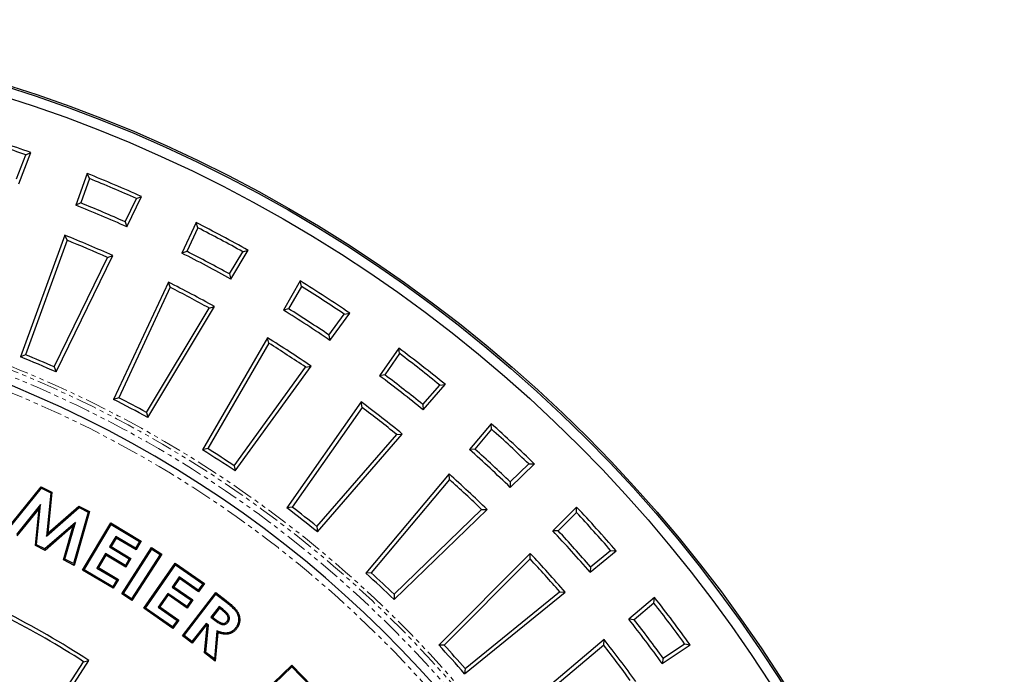
# Model space of a CAD drawing. Units: millimetres. Extents: x 42 to 2575, y 57 to 1881.
# Drawn here: x 2210 to 2502, y 709 to 904 of the extents above; entities that cross this region are included whole.
import ezdxf

# ---------------------------------------------------------------- set-up
doc = ezdxf.new("R2010")
doc.units = ezdxf.units.MM
doc.linetypes.add('SLD-Phantom', pattern=[12.7, 6.35, -1.27, 1.27, -1.27, 1.27, -1.27])
doc.linetypes.add('SLD-Solid', pattern=[0])
doc.layers.get('0').update_dxf_attribs({"lineweight": 15})

msp = doc.modelspace()

# ---------------------------------------------------------------- linework, layer by layer
at = {"color": 7, "linetype": 'SLD-Solid', "lineweight": 25}
for p, q in [((2209.33, 854.98), (2212.92, 864.32)), ((2211.41, 863.62), (2212.92, 864.32)), ((2208.66, 856.44), (2211.41, 863.62)), ((2229.71, 858.04), (2226.29, 848.64)), ((2230.39, 856.52), (2229.71, 858.04)), ((2230.39, 856.52), (2227.76, 849.29)), ((2227.76, 849.29), (2226.29, 848.64)), ((2240.95, 843.69), (2244.32, 850.61)), ((2241.5, 842.18), (2245.88, 851.17)), ((2244.32, 850.61), (2245.88, 851.17)), ((2240.95, 843.69), (2241.5, 842.18)), ((2262.07, 843.45), (2257.84, 834.39)), ((2262.61, 841.88), (2262.07, 843.45)), ((2262.61, 841.88), (2259.36, 834.91)), ((2223.04, 839.71), (2209.87, 803.53)), ((2223.72, 838.19), (2211.34, 804.18)), ((2223.72, 838.19), (2223.04, 839.71)), ((2259.36, 834.91), (2257.84, 834.39)), ((2272.01, 828.19), (2275.97, 834.78)), ((2272.43, 826.63), (2277.58, 835.21)), ((2275.97, 834.78), (2277.58, 835.21)), ((2219.91, 800.54), (2235.77, 833.08)), ((2220.46, 799.04), (2237.33, 833.65)), ((2235.77, 833.08), (2237.33, 833.65)), ((2253.83, 825.78), (2237.55, 790.88)), ((2254.37, 824.21), (2253.83, 825.78)), ((2272.01, 828.19), (2272.43, 826.63)), ((2293.03, 826.1), (2288.03, 817.44)), ((2293.43, 824.5), (2293.03, 826.1)), ((2254.37, 824.21), (2239.07, 791.4)), ((2293.43, 824.5), (2289.58, 817.83)), ((2247.29, 787.03), (2265.93, 818.06)), ((2247.7, 785.49), (2267.53, 818.49)), ((2265.93, 818.06), (2267.53, 818.49)), ((2289.58, 817.83), (2288.03, 817.44)), ((2301.6, 810.03), (2306.12, 816.25)), ((2301.88, 808.45), (2307.76, 816.54)), ((2306.12, 816.25), (2307.76, 816.54)), ((2283.28, 809.22), (2264.02, 775.87)), ((2283.68, 807.61), (2283.28, 809.22)), ((2301.6, 810.03), (2301.88, 808.45)), ((2283.68, 807.61), (2265.58, 776.26)), ((2322.36, 806.13), (2316.62, 797.93)), ((2322.62, 804.49), (2322.36, 806.13)), ((2211.34, 804.18), (2209.87, 803.53)), ((2322.62, 804.49), (2318.21, 798.19)), ((2219.91, 800.54), (2220.46, 799.04)), ((2273.38, 771.19), (2294.66, 800.47)), ((2273.66, 769.61), (2296.3, 800.76)), ((2294.66, 800.47), (2296.3, 800.76)), ((2318.21, 798.19), (2316.62, 797.93)), ((2329.5, 789.36), (2334.55, 795.17)), ((2329.64, 787.76), (2336.2, 795.31)), ((2334.55, 795.17), (2336.2, 795.31)), ((2239.07, 791.4), (2237.55, 790.88)), ((2311.17, 790.15), (2289.09, 758.61)), ((2311.43, 788.51), (2290.67, 758.86)), ((2311.43, 788.51), (2311.17, 790.15)), ((2329.5, 789.36), (2329.64, 787.76)), ((2247.29, 787.03), (2247.7, 785.49)), ((2349.83, 783.66), (2343.41, 776)), ((2349.95, 782.01), (2345.01, 776.12)), ((2349.95, 782.01), (2349.83, 783.66)), ((2298, 753.13), (2321.75, 780.45)), ((2298.15, 751.53), (2323.41, 780.59)), ((2321.75, 780.45), (2323.41, 780.59)), ((2265.58, 776.26), (2264.02, 775.87)), ((2345.01, 776.12), (2343.41, 776)), ((2273.38, 771.19), (2273.66, 769.61)), ((2355.49, 766.34), (2361.02, 771.69)), ((2355.49, 764.74), (2362.68, 771.69)), ((2361.02, 771.69), (2362.68, 771.69)), ((2337.3, 768.73), (2312.55, 739.23)), ((2337.42, 767.07), (2337.3, 768.73)), ((2205.59, 751.97), (2216, 764.94)), ((2206.13, 752.08), (2216.1, 764.49)), ((2216.1, 764.49), (2216, 764.94)), ((2216, 764.94), (2219.21, 763.29)), ((2216.1, 764.49), (2218.84, 763.08)), ((2337.42, 767.07), (2314.15, 739.34)), ((2355.49, 766.34), (2355.49, 764.74)), ((2218.84, 763.08), (2217.55, 750.28)), ((2219.21, 763.29), (2217.99, 751.13)), ((2218.84, 763.08), (2219.21, 763.29)), ((2215.83, 759.65), (2208.68, 750.77)), ((2215.37, 758.51), (2208.78, 750.33)), ((2214.28, 747.5), (2215.37, 758.51)), ((2214.65, 747.7), (2215.83, 759.65)), ((2215.83, 759.65), (2215.37, 758.51)), ((2217.55, 750.28), (2227.28, 758.75)), ((2217.99, 751.13), (2227.23, 759.17)), ((2227.28, 758.75), (2227.23, 759.17)), ((2227.23, 759.17), (2230.39, 757.54)), ((2227.28, 758.75), (2229.97, 757.36)), ((2290.67, 758.86), (2289.09, 758.61)), ((2375.25, 758.9), (2368.18, 751.82)), ((2375.22, 757.24), (2375.25, 758.9)), ((2229.97, 757.36), (2225.62, 742.07)), ((2230.39, 757.54), (2225.84, 741.56)), ((2229.97, 757.36), (2230.39, 757.54)), ((2320.95, 733), (2346.99, 758.14)), ((2320.96, 731.39), (2348.65, 758.14)), ((2346.99, 758.14), (2348.65, 758.14)), ((2375.22, 757.24), (2369.78, 751.8)), ((2226.19, 754.33), (2217.12, 746.44)), ((2225.53, 753.29), (2217.17, 746.01)), ((2222.68, 743.18), (2225.53, 753.29)), ((2223.1, 743.37), (2226.19, 754.33)), ((2226.19, 754.33), (2225.53, 753.29)), ((2228.34, 740.13), (2236.71, 754.18)), ((2228.82, 740.26), (2236.83, 753.69)), ((2236.83, 753.69), (2236.71, 754.18)), ((2236.71, 754.18), (2245.77, 748.77)), ((2236.83, 753.69), (2245.29, 748.65)), ((2298, 753.13), (2298.15, 751.53)), ((2217.55, 750.28), (2217.99, 751.13)), ((2238.17, 750.17), (2236.3, 747.03)), ((2238.29, 749.69), (2236.78, 747.15)), ((2244.1, 746.64), (2238.17, 750.17)), ((2238.17, 750.17), (2238.29, 749.69)), ((2244.22, 746.15), (2238.29, 749.69)), ((2369.78, 751.8), (2368.18, 751.82)), ((2214.65, 747.7), (2214.28, 747.5)), ((2217.17, 746.01), (2214.28, 747.5)), ((2217.12, 746.44), (2214.65, 747.7)), ((2236.3, 747.03), (2236.78, 747.15)), ((2236.3, 747.03), (2242.22, 743.49)), ((2236.78, 747.15), (2242.7, 743.62)), ((2239.97, 733.12), (2248.83, 746.86)), ((2245.29, 748.65), (2244.1, 746.64)), ((2245.77, 748.77), (2244.22, 746.15)), ((2245.29, 748.65), (2245.77, 748.77)), ((2248.93, 746.37), (2248.83, 746.86)), ((2248.83, 746.86), (2251.88, 744.89)), ((2217.12, 746.44), (2217.17, 746.01)), ((2235.12, 745.06), (2232.56, 740.76)), ((2235.24, 744.58), (2233.04, 740.89)), ((2241.05, 741.53), (2235.12, 745.06)), ((2235.12, 745.06), (2235.24, 744.58)), ((2241.17, 741.05), (2235.24, 744.58)), ((2240.46, 733.22), (2248.93, 746.37)), ((2251.39, 744.79), (2242.92, 731.64)), ((2251.88, 744.89), (2243.02, 731.15)), ((2244.1, 746.64), (2244.22, 746.15)), ((2248.93, 746.37), (2251.39, 744.79)), ((2251.39, 744.79), (2251.88, 744.89)), ((2361.46, 745.11), (2334.23, 717.88)), ((2361.43, 743.45), (2361.46, 745.11)), ((2379.23, 739.55), (2387, 745.84)), ((2379.37, 741.15), (2385.35, 745.99)), ((2385.35, 745.99), (2387, 745.84)), ((2223.1, 743.37), (2222.68, 743.18)), ((2225.84, 741.56), (2222.68, 743.18)), ((2225.62, 742.07), (2223.1, 743.37)), ((2225.62, 742.07), (2225.84, 741.56)), ((2232.56, 740.76), (2233.04, 740.89)), ((2233.04, 740.89), (2238.97, 737.35)), ((2242.22, 743.49), (2241.05, 741.53)), ((2241.05, 741.53), (2241.17, 741.05)), ((2242.7, 743.62), (2241.17, 741.05)), ((2242.22, 743.49), (2242.7, 743.62)), ((2246.53, 728.79), (2255.9, 742.23)), ((2247.02, 728.88), (2255.99, 741.74)), ((2255.99, 741.74), (2255.9, 742.23)), ((2255.9, 742.23), (2264.55, 736.19)), ((2255.99, 741.74), (2264.06, 736.11)), ((2361.43, 743.45), (2335.84, 717.85)), ((2379.37, 741.15), (2379.23, 739.55)), ((2228.82, 740.26), (2228.34, 740.13)), ((2237.4, 734.73), (2228.34, 740.13)), ((2237.28, 735.21), (2228.82, 740.26)), ((2232.56, 740.76), (2238.48, 737.23)), ((2257.06, 738.13), (2254.96, 735.12)), ((2262.72, 734.18), (2257.06, 738.13)), ((2257.06, 738.13), (2257.15, 737.64)), ((2314.15, 739.34), (2312.55, 739.23)), ((2238.48, 737.23), (2237.28, 735.21)), ((2237.28, 735.21), (2237.4, 734.73)), ((2238.97, 737.35), (2237.4, 734.73)), ((2238.48, 737.23), (2238.97, 737.35)), ((2254.96, 735.12), (2255.45, 735.21)), ((2254.96, 735.12), (2260.62, 731.17)), ((2257.15, 737.64), (2255.45, 735.21)), ((2255.45, 735.21), (2261.11, 731.26)), ((2262.8, 733.69), (2257.15, 737.64)), ((2264.06, 736.11), (2262.72, 734.18)), ((2264.55, 736.19), (2262.8, 733.69)), ((2264.06, 736.11), (2264.55, 736.19)), ((2240.46, 733.22), (2239.97, 733.12)), ((2243.02, 731.15), (2239.97, 733.12)), ((2242.92, 731.64), (2240.46, 733.22)), ((2253.65, 733.24), (2250.78, 729.13)), ((2253.74, 732.75), (2251.28, 729.21)), ((2259.31, 729.29), (2253.65, 733.24)), ((2253.65, 733.24), (2253.74, 732.75)), ((2259.39, 728.8), (2253.74, 732.75)), ((2258.02, 720.63), (2267.94, 733.46)), ((2258.51, 720.69), (2268, 732.97)), ((2262.72, 734.18), (2262.8, 733.69)), ((2268, 732.97), (2267.94, 733.46)), ((2267.94, 733.46), (2271.02, 731.08)), ((2268, 732.97), (2270.8, 730.8)), ((2320.95, 733), (2320.96, 731.39)), ((2341.93, 709.34), (2371.85, 733.57)), ((2342.06, 710.94), (2370.19, 733.72)), ((2370.19, 733.72), (2371.85, 733.57)), ((2398.41, 732.01), (2390.75, 725.58)), ((2398.24, 730.36), (2398.41, 732.01)), ((2242.92, 731.64), (2243.02, 731.15)), ((2250.78, 729.13), (2251.28, 729.21)), ((2250.78, 729.13), (2256.44, 725.18)), ((2251.28, 729.21), (2256.93, 725.27)), ((2260.62, 731.17), (2259.31, 729.29)), ((2259.31, 729.29), (2259.39, 728.8)), ((2261.11, 731.26), (2259.39, 728.8)), ((2260.62, 731.17), (2261.11, 731.26)), ((2268.93, 729.32), (2266.47, 726.14)), ((2270.01, 728.49), (2268.93, 729.32)), ((2268.93, 729.32), (2269, 728.83)), ((2398.24, 730.36), (2392.35, 725.41)), ((2247.02, 728.88), (2246.53, 728.79)), ((2255.18, 722.76), (2246.53, 728.79)), ((2255.09, 723.25), (2247.02, 728.88)), ((2266.47, 726.14), (2266.96, 726.2)), ((2269, 728.83), (2266.96, 726.2)), ((2266.96, 726.2), (2267.88, 725.49)), ((2269.79, 728.21), (2269, 728.83)), ((2256.44, 725.18), (2255.09, 723.25)), ((2255.09, 723.25), (2255.18, 722.76)), ((2256.93, 725.27), (2255.18, 722.76)), ((2256.44, 725.18), (2256.93, 725.27)), ((2265.06, 724.32), (2260.86, 718.88)), ((2265.12, 723.82), (2260.92, 718.38)), ((2264.62, 715.52), (2265.39, 723.61)), ((2264.99, 715.68), (2265.76, 723.77)), ((2265.76, 723.77), (2265.06, 724.32)), ((2265.06, 724.32), (2265.12, 723.82)), ((2265.39, 723.61), (2265.12, 723.82)), ((2265.76, 723.77), (2265.39, 723.61)), ((2266.47, 726.14), (2267.66, 725.22)), ((2271.61, 724.72), (2271.33, 724.93)), ((2392.35, 725.41), (2390.75, 725.58)), ((2258.51, 720.69), (2258.02, 720.63)), ((2260.92, 718.38), (2258.02, 720.63)), ((2260.86, 718.88), (2258.51, 720.69)), ((2268.29, 722.05), (2267.51, 713.74)), ((2268.59, 721.56), (2267.8, 713.07)), ((2268.29, 722.05), (2268.59, 721.56)), ((2260.86, 718.88), (2260.92, 718.38)), ((2335.84, 717.85), (2334.23, 717.88)), ((2383.47, 719.47), (2353.98, 694.72)), ((2383.3, 717.82), (2355.57, 694.55)), ((2383.3, 717.82), (2383.47, 719.47)), ((2400.69, 712.38), (2408.98, 717.98)), ((2400.97, 713.97), (2407.35, 718.27)), ((2407.35, 718.27), (2408.98, 717.98)), ((2264.99, 715.68), (2264.62, 715.52)), ((2267.8, 713.07), (2264.62, 715.52)), ((2267.51, 713.74), (2264.99, 715.68)), ((2213.55, 689.71), (2228.62, 712.92)), ((2213.89, 688.12), (2230.22, 713.27)), ((2267.51, 713.74), (2267.8, 713.07)), ((2290.57, 711.91), (2282.23, 703.86)), ((2290.56, 711.42), (2290.57, 711.91)), ((2299.54, 702.62), (2290.57, 711.91)), ((2400.97, 713.97), (2400.69, 712.38)), ((2290.56, 711.42), (2282.73, 703.85)), ((2299.06, 702.62), (2290.56, 711.42)), ((2342.06, 710.94), (2341.93, 709.34))]:
    msp.add_line(p, q, dxfattribs=at)
at = {"color": 9, "linetype": 'SLD-Phantom', "lineweight": 18}
for p, q in [((2270.8, 730.8), (2271.02, 731.08)), ((2270.01, 728.49), (2269.79, 728.21)), ((2267.66, 725.22), (2267.88, 725.49))]:
    msp.add_line(p, q, dxfattribs=at)
at = {"color": 7, "linetype": 'SLD-Solid', "lineweight": 25, "flags": 128}
msp.add_lwpolyline([(2273.84, 722.94), (2273.92, 722.88), (2274.01, 722.82), (2274.12, 722.73)], dxfattribs=at)
at = {"color": 7, "linetype": 'SLD-Solid', "lineweight": 25}
for radius in [423.54, 423.02, 420.02]:
    msp.add_circle((2078.89, 480.23), radius, dxfattribs=at)
for radius, start, end in [(406.8, 70.7629, 73.2371), (405.65, 70.931, 73.069), (406.8, 65.7629, 68.2371), (405.65, 65.931, 68.069), (397.96, 65.9683, 68.0317), (396.8, 65.8073, 68.1927), (406.8, 60.7629, 63.2371), (405.65, 60.931, 63.069), (387.31, 65.8516, 68.1484), (386.16, 66.0285, 67.9715), (397.96, 60.9683, 63.0317), (396.8, 60.8073, 63.1927), (387.31, 60.8516, 63.1484), (406.8, 55.7629, 58.2371), (386.16, 61.0285, 62.9715), (405.65, 55.931, 58.069), (339.84, 274.4982, 85.5021), (396.8, 55.8073, 58.1927), (397.96, 55.9683, 58.0317), (387.31, 55.8516, 58.1484), (386.16, 56.0285, 57.9715), (406.8, 50.7629, 53.2371), (348.83, 66.056, 67.944), (349.98, 66.2383, 67.7617), (405.65, 50.931, 53.069), (396.8, 50.8073, 53.1927), (397.96, 50.9683, 53.0317), (348.83, 61.056, 62.944), (349.98, 61.2383, 62.7617), (387.31, 50.8516, 53.1484), (386.16, 51.0285, 52.9715), (406.8, 45.7629, 48.2371), (405.65, 45.931, 48.069), (349.98, 56.2383, 57.7617), (396.8, 45.8073, 48.1927), (397.96, 45.9683, 48.0317), (348.83, 56.056, 57.944), (387.31, 45.8516, 48.1484), (386.16, 46.0285, 47.9715), (348.83, 51.056, 52.944), (349.98, 51.2383, 52.7617), (406.8, 40.7629, 43.2371), (405.65, 40.931, 43.069), (396.8, 40.8073, 43.1927), (397.96, 40.9683, 43.0317), (387.31, 40.8516, 43.1484), (386.16, 41.0285, 42.9715), (348.83, 46.056, 47.944), (349.98, 46.2383, 47.7617), (406.8, 35.7629, 38.2371), (405.65, 35.931, 38.069), (277.86, 57, 63), (276.71, 57.239, 62.761), (396.8, 35.8073, 38.1927), (397.96, 35.9683, 38.0317), (348.83, 41.056, 42.944), (349.98, 41.2383, 42.7617), (386.16, 36.0285, 37.9715), (387.31, 35.8516, 38.1484)]:
    msp.add_arc((2078.89, 480.23), radius, start, end, dxfattribs=at)
at = {"color": 9, "linetype": 'SLD-Phantom', "lineweight": 18}
for radius, start, end in [(345.07, 275.4972, 84.5028), (342.33, 0, 85.5568), (344.07, 275.4972, 84.5028), (337.84, 274.2009, 85.7991)]:
    msp.add_arc((2078.89, 480.23), radius, start, end, dxfattribs=at)
at = {"color": 7, "linetype": 'SLD-Solid', "lineweight": 25}
for points, knots in [([(2270.8, 730.8), (2271.14, 730.54), (2271.46, 730.28), (2272.11, 729.75), (2272.42, 729.48), (2272.87, 729.05), (2273.02, 728.91), (2273.31, 728.61), (2273.45, 728.46), (2273.71, 728.16), (2273.84, 728), (2274.01, 727.76), (2274.06, 727.68), (2274.16, 727.51), (2274.21, 727.42), (2274.3, 727.25), (2274.34, 727.16), (2274.42, 726.99), (2274.45, 726.89), (2274.52, 726.71), (2274.55, 726.61), (2274.6, 726.43), (2274.63, 726.33), (2274.68, 726.05), (2274.71, 725.86), (2274.73, 725.46), (2274.73, 725.27), (2274.7, 724.88), (2274.67, 724.7), (2274.6, 724.41), (2274.57, 724.32), (2274.51, 724.13), (2274.47, 724.05), (2274.4, 723.87), (2274.36, 723.78), (2274.27, 723.6), (2274.22, 723.52), (2274.12, 723.35), (2274.07, 723.27), (2273.96, 723.11), (2273.9, 723.03), (2273.84, 722.94)], [0.0000926, 0.0000926, 0.0000926, 0.0000926, 0.125, 0.125, 0.25, 0.25, 0.3125, 0.3125, 0.375, 0.375, 0.4375, 0.4375, 0.46875, 0.46875, 0.5, 0.5, 0.53125, 0.53125, 0.5625, 0.5625, 0.59375, 0.59375, 0.625, 0.625, 0.6875, 0.6875, 0.75, 0.75, 0.8125, 0.8125, 0.84375, 0.84375, 0.875, 0.875, 0.90625, 0.90625, 0.9375, 0.9375, 0.96875, 0.96875, 0.9994157, 0.9994157, 0.9994157, 0.9994157]), ([(2271.02, 731.08), (2271.35, 730.82), (2271.68, 730.56), (2272.34, 730.02), (2272.65, 729.74), (2273.12, 729.31), (2273.27, 729.16), (2273.56, 728.86), (2273.71, 728.7), (2273.99, 728.38), (2274.12, 728.22), (2274.3, 727.96), (2274.36, 727.87), (2274.47, 727.69), (2274.52, 727.59), (2274.62, 727.41), (2274.66, 727.31), (2274.75, 727.12), (2274.78, 727.02), (2274.85, 726.82), (2274.89, 726.72), (2274.95, 726.52), (2274.97, 726.41), (2275.03, 726.1), (2275.06, 725.89), (2275.08, 725.47), (2275.08, 725.26), (2275.05, 724.84), (2275.01, 724.63), (2274.94, 724.32), (2274.91, 724.22), (2274.84, 724.02), (2274.8, 723.92), (2274.72, 723.72), (2274.68, 723.63), (2274.58, 723.44), (2274.53, 723.34), (2274.42, 723.16), (2274.37, 723.07), (2274.25, 722.9), (2274.18, 722.81), (2274.12, 722.73)], [0, 0, 0, 0, 0.125, 0.125, 0.25, 0.25, 0.3125, 0.3125, 0.375, 0.375, 0.4375, 0.4375, 0.46875, 0.46875, 0.5, 0.5, 0.53125, 0.53125, 0.5625, 0.5625, 0.59375, 0.59375, 0.625, 0.625, 0.6875, 0.6875, 0.75, 0.75, 0.8125, 0.8125, 0.84375, 0.84375, 0.875, 0.875, 0.90625, 0.90625, 0.9375, 0.9375, 0.96875, 0.96875, 1, 1, 1, 1]), ([(2271.33, 724.93), (2271.38, 725), (2271.43, 725.07), (2271.51, 725.22), (2271.54, 725.3), (2271.59, 725.46), (2271.61, 725.54), (2271.63, 725.71), (2271.64, 725.8), (2271.63, 725.93), (2271.63, 725.97), (2271.62, 726.05), (2271.61, 726.09), (2271.59, 726.18), (2271.58, 726.22), (2271.56, 726.3), (2271.54, 726.34), (2271.5, 726.46), (2271.46, 726.54), (2271.38, 726.69), (2271.34, 726.76), (2271.27, 726.87), (2271.24, 726.9), (2271.19, 726.97), (2271.16, 727), (2271.08, 727.09), (2271.02, 727.16), (2270.9, 727.28), (2270.83, 727.34), (2270.71, 727.45), (2270.65, 727.51), (2270.52, 727.62), (2270.46, 727.68), (2270.36, 727.76), (2270.32, 727.79), (2270.26, 727.84), (2270.23, 727.87), (2270.13, 727.95), (2270.06, 728), (2269.93, 728.11), (2269.86, 728.16), (2269.79, 728.21)], [0, 0, 0, 0, 0.0625, 0.0625, 0.125, 0.125, 0.1875, 0.1875, 0.25, 0.25, 0.28125, 0.28125, 0.3125, 0.3125, 0.34375, 0.34375, 0.375, 0.375, 0.4375, 0.4375, 0.5, 0.5, 0.53125, 0.53125, 0.5625, 0.5625, 0.625, 0.625, 0.6875, 0.6875, 0.75, 0.75, 0.8125, 0.8125, 0.84375, 0.84375, 0.875, 0.875, 0.9375, 0.9375, 1, 1, 1, 1]), ([(2271.61, 724.72), (2271.61, 724.72), (2271.61, 724.72), (2271.62, 724.73), (2271.66, 724.8), (2271.72, 724.88), (2271.83, 725.07), (2271.87, 725.17), (2271.94, 725.38), (2271.96, 725.48), (2271.98, 725.69), (2271.99, 725.79), (2271.98, 725.95), (2271.98, 726), (2271.97, 726.1), (2271.96, 726.16), (2271.93, 726.26), (2271.92, 726.31), (2271.89, 726.41), (2271.88, 726.46), (2271.82, 726.6), (2271.78, 726.69), (2271.69, 726.87), (2271.63, 726.95), (2271.55, 727.07), (2271.52, 727.11), (2271.46, 727.19), (2271.43, 727.23), (2271.33, 727.34), (2271.27, 727.4), (2271.14, 727.53), (2271.08, 727.59), (2270.95, 727.71), (2270.88, 727.77), (2270.75, 727.89), (2270.68, 727.95), (2270.58, 728.03), (2270.55, 728.06), (2270.49, 728.11), (2270.45, 728.14), (2270.35, 728.22), (2270.28, 728.28), (2270.14, 728.39), (2270.08, 728.44), (2270.01, 728.49)], [-0.003385, -0.003385, -0.003385, -0.003385, 0, 0, 0, 0.0625, 0.0625, 0.125, 0.125, 0.1875, 0.1875, 0.25, 0.25, 0.28125, 0.28125, 0.3125, 0.3125, 0.34375, 0.34375, 0.375, 0.375, 0.4375, 0.4375, 0.5, 0.5, 0.53125, 0.53125, 0.5625, 0.5625, 0.625, 0.625, 0.6875, 0.6875, 0.75, 0.75, 0.8125, 0.8125, 0.84375, 0.84375, 0.875, 0.875, 0.9375, 0.9375, 0.999688, 0.999688, 0.999688, 0.999688]), ([(2267.66, 725.22), (2267.66, 725.21), (2267.66, 725.21), (2267.66, 725.21), (2267.79, 725.11), (2267.93, 725.01), (2268.21, 724.81), (2268.35, 724.71), (2268.64, 724.53), (2268.79, 724.44), (2269.02, 724.31), (2269.1, 724.27), (2269.27, 724.19), (2269.35, 724.15), (2269.48, 724.11), (2269.52, 724.09), (2269.61, 724.06), (2269.65, 724.04), (2269.75, 724.02), (2269.8, 724), (2269.9, 723.98), (2269.95, 723.98), (2270.1, 723.96), (2270.21, 723.95), (2270.37, 723.96), (2270.42, 723.97), (2270.53, 723.99), (2270.58, 724), (2270.68, 724.03), (2270.73, 724.04), (2270.83, 724.08), (2270.88, 724.1), (2271.03, 724.18), (2271.11, 724.23), (2271.27, 724.36), (2271.35, 724.43), (2271.49, 724.57), (2271.55, 724.64), (2271.6, 724.71), (2271.6, 724.71), (2271.6, 724.71), (2271.61, 724.72)], [-0.000455, -0.000455, -0.000455, -0.000455, 0, 0, 0, 0.125, 0.125, 0.25, 0.25, 0.375, 0.375, 0.4375, 0.4375, 0.5, 0.5, 0.53125, 0.53125, 0.5625, 0.5625, 0.59375, 0.59375, 0.625, 0.625, 0.6875, 0.6875, 0.71875, 0.71875, 0.75, 0.75, 0.78125, 0.78125, 0.8125, 0.8125, 0.875, 0.875, 0.9375, 0.9375, 1, 1, 1, 1.003521, 1.003521, 1.003521, 1.003521]), ([(2267.88, 725.49), (2268.01, 725.39), (2268.14, 725.29), (2268.41, 725.1), (2268.55, 725.01), (2268.83, 724.83), (2268.97, 724.74), (2269.19, 724.62), (2269.26, 724.58), (2269.41, 724.51), (2269.49, 724.48), (2269.6, 724.44), (2269.64, 724.42), (2269.72, 724.39), (2269.76, 724.38), (2269.84, 724.36), (2269.88, 724.35), (2269.96, 724.33), (2270, 724.32), (2270.12, 724.31), (2270.21, 724.31), (2270.33, 724.31), (2270.37, 724.32), (2270.46, 724.33), (2270.5, 724.34), (2270.58, 724.37), (2270.62, 724.38), (2270.69, 724.41), (2270.73, 724.42), (2270.84, 724.48), (2270.91, 724.53), (2271.04, 724.63), (2271.11, 724.68), (2271.22, 724.8), (2271.27, 724.87), (2271.33, 724.93)], [0, 0, 0, 0, 0.125, 0.125, 0.25, 0.25, 0.375, 0.375, 0.4375, 0.4375, 0.5, 0.5, 0.53125, 0.53125, 0.5625, 0.5625, 0.59375, 0.59375, 0.625, 0.625, 0.6875, 0.6875, 0.71875, 0.71875, 0.75, 0.75, 0.78125, 0.78125, 0.8125, 0.8125, 0.875, 0.875, 0.9375, 0.9375, 1, 1, 1, 1]), ([(2273.84, 722.94), (2273.76, 722.85), (2273.69, 722.75), (2273.53, 722.58), (2273.45, 722.5), (2273.28, 722.34), (2273.19, 722.26), (2273.01, 722.11), (2272.91, 722.05), (2272.77, 721.95), (2272.72, 721.92), (2272.62, 721.86), (2272.57, 721.83), (2272.42, 721.76), (2272.31, 721.71), (2272.09, 721.63), (2271.98, 721.59), (2271.76, 721.53), (2271.65, 721.51), (2271.42, 721.47), (2271.3, 721.45), (2271.07, 721.44), (2270.95, 721.44), (2270.72, 721.44), (2270.6, 721.45), (2270.36, 721.47), (2270.24, 721.48), (2270.01, 721.52), (2269.89, 721.55), (2269.65, 721.6), (2269.53, 721.63), (2269.3, 721.7), (2269.18, 721.73), (2268.95, 721.81), (2268.83, 721.85), (2268.72, 721.89), (2268.57, 721.95), (2268.43, 722), (2268.29, 722.05)], [0.000968, 0.000968, 0.000968, 0.000968, 0.0625, 0.0625, 0.125, 0.125, 0.1875, 0.1875, 0.25, 0.25, 0.28125, 0.28125, 0.3125, 0.3125, 0.375, 0.375, 0.4375, 0.4375, 0.5, 0.5, 0.5625, 0.5625, 0.625, 0.625, 0.6875, 0.6875, 0.75, 0.75, 0.8125, 0.8125, 0.875, 0.875, 0.9375, 0.9375, 1, 1, 1, 1.074534, 1.074534, 1.074534, 1.074534]), ([(2274.12, 722.73), (2274.04, 722.63), (2273.96, 722.53), (2273.79, 722.34), (2273.7, 722.25), (2273.52, 722.07), (2273.42, 721.99), (2273.22, 721.83), (2273.12, 721.76), (2272.96, 721.65), (2272.9, 721.62), (2272.79, 721.55), (2272.74, 721.52), (2272.56, 721.44), (2272.45, 721.39), (2272.21, 721.29), (2272.09, 721.25), (2271.84, 721.19), (2271.72, 721.16), (2271.47, 721.12), (2271.34, 721.1), (2271.08, 721.09), (2270.96, 721.08), (2270.7, 721.09), (2270.57, 721.09), (2270.32, 721.12), (2270.19, 721.13), (2269.94, 721.18), (2269.82, 721.2), (2269.57, 721.26), (2269.44, 721.29), (2269.2, 721.36), (2269.08, 721.39), (2268.83, 721.48), (2268.71, 721.52), (2268.59, 721.56)], [0, 0, 0, 0, 0.0625, 0.0625, 0.125, 0.125, 0.1875, 0.1875, 0.25, 0.25, 0.28125, 0.28125, 0.3125, 0.3125, 0.375, 0.375, 0.4375, 0.4375, 0.5, 0.5, 0.5625, 0.5625, 0.625, 0.625, 0.6875, 0.6875, 0.75, 0.75, 0.8125, 0.8125, 0.875, 0.875, 0.9375, 0.9375, 1, 1, 1, 1])]:
    msp.add_open_spline(points, degree=3, knots=knots, dxfattribs=at)
msp.add_open_spline([(2228.62, 712.92), (2229.16, 713.04), (2229.69, 713.15), (2230.22, 713.27)], degree=3, dxfattribs=at)

doc.saveas('drawing.dxf')
